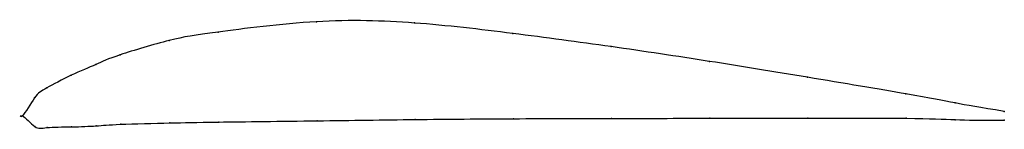
# Model space of a CAD drawing. Units: metres. Extents: x 0 to 1, y -0.01 to 0.1.
import ezdxf

# ---------------------------------------------------------------- set-up
doc = ezdxf.new("R2010")
doc.units = ezdxf.units.M

msp = doc.modelspace()

# ---------------------------------------------------------------- linework, layer by layer
at = {"color": 1}
msp.add_open_spline([(1, 0.0045), (0.9487, 0.0124), (0.9523, 0.0138), (0.7961, 0.0398), (0.7005, 0.0555), (0.5991, 0.0707), (0.4997, 0.0841), (0.3982, 0.096), (0.3032, 0.0988), (0.1844, 0.0835), (0.1552, 0.0791), (0.0914, 0.0602), (0.0765, 0.0527), (0.0501, 0.0421), (0.0212, 0.0264), (0.0139, 0.0224), (-0.0028, -0.007), (-0.0029, 0.0055), (0.0142, -0.015), (0.0214, -0.0114), (0.0505, -0.0115), (0.077, -0.0104), (0.0919, -0.0087), (0.1558, -0.0072), (0.1851, -0.0065), (0.304, -0.0051), (0.3989, -0.0037), (0.5004, -0.0029), (0.5997, -0.0028), (0.701, -0.0025), (0.7964, -0.0023), (0.9524, -0.0022), (0.9488, -0.0051), (1, -0.0045)], degree=3, knots=[0, 0, 0, 0, 0.060606, 0.090909, 0.121212, 0.151515, 0.181818, 0.212121, 0.242424, 0.272727, 0.30303, 0.333333, 0.363636, 0.393939, 0.424242, 0.454545, 0.484848, 0.515152, 0.545455, 0.575758, 0.606061, 0.636364, 0.666667, 0.69697, 0.727273, 0.757576, 0.787879, 0.818182, 0.848485, 0.878788, 0.909091, 0.939394, 1, 1, 1, 1], dxfattribs=at)
for p in [(0.2993, 0.0958), (0.3993, 0.0945), (0.1993, 0.0853), (0.4994, 0.0838), (0.1494, 0.0766), (0.5995, 0.0704), (0.0995, 0.0621), (0.0746, 0.0522), (0.6996, 0.0554), (0.0497, 0.0413), (0.7997, 0.0392), (0.0248, 0.0284), (0.8998, 0.0223), (0.0124, 0.0182), (0.9499, 0.013), (0, 0), (0, 0), (1, 0.0045), (0.1001, -0.0087), (0.1501, -0.0073), (0.2001, -0.0064), (0.3, -0.0051), (0.4, -0.0038), (0.5, -0.0031), (0.6, -0.0028), (0.7, -0.0025), (0.8, -0.0023), (0.9, -0.0026), (0.95, -0.004), (1, -0.0045), (0.0126, -0.011), (0.0251, -0.012), (0.0501, -0.0113), (0.0751, -0.0103)]:
    msp.add_point(p)

doc.saveas('drawing.dxf')
